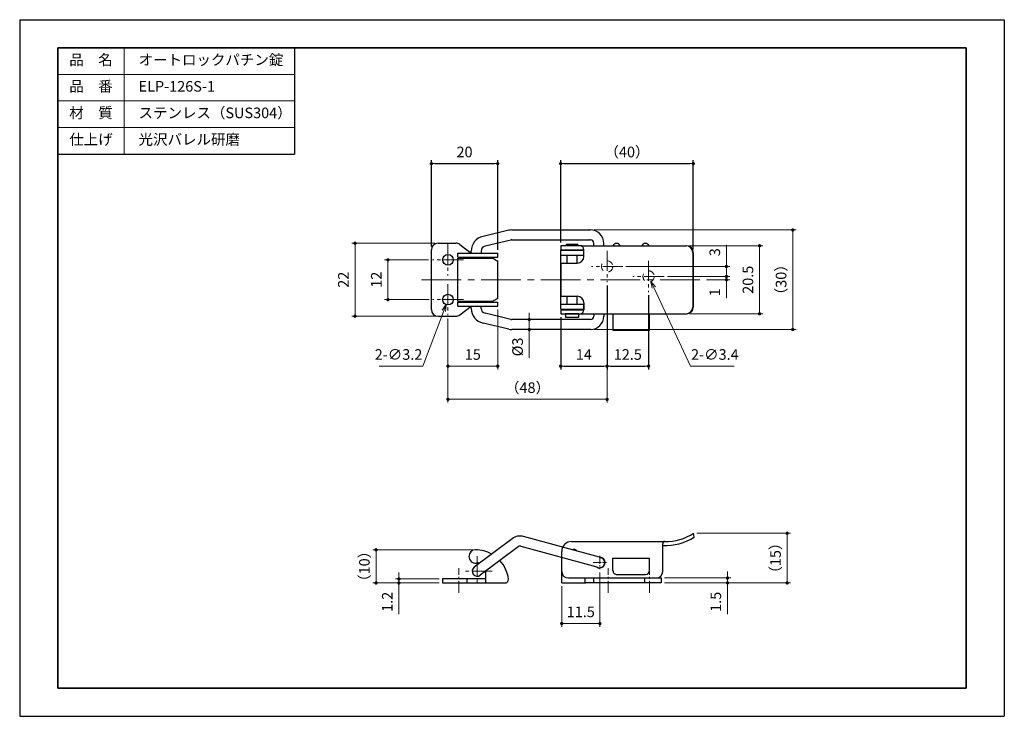
# Model space of a CAD drawing. Units: millimetres. Extents: x 170 to 467, y -795 to -585.
import ezdxf

# ---------------------------------------------------------------- set-up
doc = ezdxf.new("R2010")
doc.units = ezdxf.units.MM
doc.header["$PDSIZE"] = -3
for name, pattern in [('中心線1', [18, 12, -2, 2, -2]), ('中線', [2, 1, 1]), ('寸法線', [2, 1, 1]), ('文字', [2, 1, 1]), ('細線', [2, 1, 1]), ('陰線1', [4, 2.2, -1.8])]:
    doc.linetypes.add(name, pattern=pattern)
for name, color, linetype, lineweight in [('AM_0', 7, '中線', 30), ('AM_2', 1, '細線', 13), ('AM_3', 6, '陰線1', 13), ('AM_5', 3, '寸法線', 13), ('AM_6', 2, '文字', 13), ('AM_7', 4, '中心線1', 13), ('waku', 7, 'Continuous', 35)]:
    doc.layers.add(name, color=color, linetype=linetype, lineweight=lineweight)
doc.layers.add('size', color=5, linetype='Continuous', lineweight=25, plot=False)
doc.styles.get("Standard").update_dxf_attribs({"font": 'romans.shx', "width": 0.7, "bigfont": 'extfont.shx'})
doc.dimstyles.new('SYS$0', dxfattribs={"dimtxt": 3.2, "dimasz": 2, "dimexe": 1, "dimexo": 1, "dimgap": 1.5, "dimtad": 1, "dimdsep": 46, "dimtxsty": 'STANDARD', "dimblk": 'DOT', "dimcen": 0, "dimclrd": 256, "dimclre": 256, "dimclrt": 2, "dimadec": 0, "dimazin": 2, "dimtp": 0.1, "dimtm": 0.1, "dimtfac": 0.71, "dimtmove": 0, "dimatfit": 3, "dimldrblk": 'OPEN30', "dimfxl": 1, "dimlwd": -1, "dimlwe": -1, "dimarcsym": 1})
doc.dimstyles.new('SYS$3', dxfattribs={"dimtxt": 3.2, "dimasz": 2, "dimexe": 1, "dimexo": 1, "dimgap": 1.5, "dimtad": 1, "dimtoh": 1, "dimdsep": 46, "dimtxsty": 'STANDARD', "dimblk": 'OPEN30', "dimcen": 0, "dimclrd": 256, "dimclre": 256, "dimclrt": 2, "dimadec": 0, "dimazin": 2, "dimtp": 0.1, "dimtm": 0.1, "dimtfac": 0.71, "dimtofl": 0, "dimtmove": 0, "dimatfit": 3, "dimldrblk": 'OPEN30', "dimfxl": 1, "dimlwd": -1, "dimlwe": -1, "dimarcsym": 1})

# ---------------------------------------------------------------- blocks, each defined once
blk = doc.blocks.new('_Dot')
at = {"color": 0, "linetype": 'ByBlock', "lineweight": -2}
blk.add_line((-0.5, 0), (-1, 0), dxfattribs=at)
at = {"color": 0, "linetype": 'ByBlock', "const_width": 0.5}
blk.add_lwpolyline([(-0.25, 0, 1), (0.25, 0, 1)], format="xyb", close=True, dxfattribs=at)
blk = doc.blocks.new('*D55')
at = {"layer": 'AM_5', "transparency": 16777216}
for p, q in [((284.5, -752.23), (284.5, -751.23)), ((296.6, -753.23), (283.5, -753.23)), ((284.5, -753.23), (284.5, -754.43)), ((296.6, -754.43), (283.5, -754.43)), ((284.5, -755.43), (284.5, -763.8))]:
    blk.add_line(p, q, dxfattribs=at)
at = {"layer": 'Defpoints', "color": 0, "transparency": 16777216}
for p in [(284.5, -753.23), (297.6, -753.23), (297.6, -754.43)]:
    blk.add_point(p, dxfattribs=at)
at = {"layer": 'AM_5', "transparency": 16777216}
for p, rotation in [((284.5, -753.23), 270), ((284.5, -754.43), 90)]:
    blk.add_blockref('_Dot', p, dxfattribs=dict(at, rotation=rotation))
at = {"layer": 'AM_5', "color": 2, "transparency": 16777216, "insert": (281.4, -760.12), "char_height": 3.2, "attachment_point": 5, "rotation": 90}
blk.add_mtext('1.2', dxfattribs=at)
blk = doc.blocks.new('_OPEN30')
at = {"color": 0, "linetype": 'ByBlock'}
for p, q in [((-1, 0.27), (0, 0)), ((0, 0), (-1, -0.27)), ((0, 0), (-1, 0))]:
    blk.add_line(p, q, dxfattribs=at)
blk = doc.blocks.new('*D56')
at = {"layer": 'AM_5', "transparency": 16777216}
for p, q in [((306.6, -744.43), (276.6, -744.43)), ((277.6, -753.43), (277.6, -745.43)), ((296.6, -754.43), (276.6, -754.43))]:
    blk.add_line(p, q, dxfattribs=at)
at = {"layer": 'Defpoints', "color": 0, "transparency": 16777216}
for p in [(277.6, -744.43), (307.6, -744.43), (297.6, -754.43)]:
    blk.add_point(p, dxfattribs=at)
at = {"layer": 'AM_5', "transparency": 16777216}
for p, rotation in [((277.6, -744.43), 90), ((277.6, -754.43), 270)]:
    blk.add_blockref('_Dot', p, dxfattribs=dict(at, rotation=rotation))
at = {"layer": 'AM_5', "color": 2, "transparency": 16777216, "insert": (274.5, -749.43), "char_height": 3.2, "attachment_point": 5, "rotation": 90}
blk.add_mtext('（10）', dxfattribs=at)
blk = doc.blocks.new('*D61')
at = {"layer": 'AM_5', "transparency": 16777216}
for p, q in [((372.12, -652.77), (394.29, -652.77)), ((393.29, -653.77), (393.29, -672.27)), ((372.12, -673.27), (394.29, -673.27))]:
    blk.add_line(p, q, dxfattribs=at)
at = {"layer": 'Defpoints', "color": 0, "transparency": 16777216}
for p in [(371.12, -652.77), (371.12, -673.27), (393.29, -673.27)]:
    blk.add_point(p, dxfattribs=at)
at = {"layer": 'AM_5', "transparency": 16777216}
for p, rotation in [((393.29, -652.77), 90), ((393.29, -673.27), 270)]:
    blk.add_blockref('_Dot', p, dxfattribs=dict(at, rotation=rotation))
at = {"layer": 'AM_5', "color": 2, "transparency": 16777216, "insert": (390.19, -663.02), "char_height": 3.2, "attachment_point": 5, "rotation": 90}
blk.add_mtext('20.5', dxfattribs=at)
blk = doc.blocks.new('*D58')
at = {"layer": 'AM_5', "transparency": 16777216}
for p, q in [((383.6, -751.93), (383.6, -750.93)), ((364.6, -752.93), (384.6, -752.93)), ((383.6, -752.93), (383.6, -754.43)), ((364.6, -754.43), (384.6, -754.43)), ((383.6, -755.43), (383.6, -763.8))]:
    blk.add_line(p, q, dxfattribs=at)
at = {"layer": 'Defpoints', "color": 0, "transparency": 16777216}
for p in [(363.6, -752.93), (363.6, -754.43), (383.6, -754.43)]:
    blk.add_point(p, dxfattribs=at)
at = {"layer": 'AM_5', "transparency": 16777216}
for p, rotation in [((383.6, -752.93), 270), ((383.6, -754.43), 90)]:
    blk.add_blockref('_Dot', p, dxfattribs=dict(at, rotation=rotation))
at = {"layer": 'AM_5', "color": 2, "transparency": 16777216, "insert": (380.5, -760.12), "char_height": 3.2, "attachment_point": 5, "rotation": 90}
blk.add_mtext('1.5', dxfattribs=at)
blk = doc.blocks.new('*D59')
at = {"layer": 'AM_5', "transparency": 16777216}
for p, q in [((374.4, -739.43), (402.6, -739.43)), ((401.6, -753.43), (401.6, -740.43)), ((364.6, -754.43), (402.6, -754.43))]:
    blk.add_line(p, q, dxfattribs=at)
at = {"layer": 'Defpoints', "color": 0, "transparency": 16777216}
for p in [(373.4, -739.43), (401.6, -739.43), (363.6, -754.43)]:
    blk.add_point(p, dxfattribs=at)
at = {"layer": 'AM_5', "transparency": 16777216}
for p, rotation in [((401.6, -739.43), 90), ((401.6, -754.43), 270)]:
    blk.add_blockref('_Dot', p, dxfattribs=dict(at, rotation=rotation))
at = {"layer": 'AM_5', "color": 2, "transparency": 16777216, "insert": (398.5, -746.93), "char_height": 3.2, "attachment_point": 5, "rotation": 90}
blk.add_mtext('（15）', dxfattribs=at)
blk = doc.blocks.new('*D62')
at = {"layer": 'AM_5', "transparency": 16777216}
for p, q in [((365.49, -662.02), (384.29, -662.02)), ((383.29, -661.02), (383.29, -660.02)), ((383.29, -662.02), (383.29, -663.02)), ((377.29, -663.02), (384.29, -663.02)), ((383.29, -664.02), (383.29, -668.55))]:
    blk.add_line(p, q, dxfattribs=at)
at = {"layer": 'Defpoints', "color": 0, "transparency": 16777216}
for p in [(364.49, -662.02), (383.29, -662.02), (376.29, -663.02)]:
    blk.add_point(p, dxfattribs=at)
at = {"layer": 'AM_5', "transparency": 16777216}
for p, rotation in [((383.29, -662.02), 270), ((383.29, -663.02), 90)]:
    blk.add_blockref('_Dot', p, dxfattribs=dict(at, rotation=rotation))
at = {"layer": 'AM_5', "color": 2, "transparency": 16777216, "insert": (380.19, -666.79), "char_height": 3.2, "attachment_point": 5, "rotation": 90}
blk.add_mtext('1', dxfattribs=at)
blk = doc.blocks.new('*D63')
at = {"layer": 'AM_5', "transparency": 16777216}
for p, q in [((383.29, -658.02), (383.29, -652.47)), ((352.99, -659.02), (384.29, -659.02)), ((383.29, -662.02), (383.29, -659.02)), ((365.49, -662.02), (384.29, -662.02)), ((383.29, -663.02), (383.29, -664.02))]:
    blk.add_line(p, q, dxfattribs=at)
at = {"layer": 'Defpoints', "color": 0, "transparency": 16777216}
for p in [(351.99, -659.02), (383.29, -659.02), (364.49, -662.02)]:
    blk.add_point(p, dxfattribs=at)
at = {"layer": 'AM_5', "transparency": 16777216}
for p, rotation in [((383.29, -659.02), 270), ((383.29, -662.02), 90)]:
    blk.add_blockref('_Dot', p, dxfattribs=dict(at, rotation=rotation))
at = {"layer": 'AM_5', "color": 2, "transparency": 16777216, "insert": (380.19, -654.72), "char_height": 3.2, "attachment_point": 5, "rotation": 90}
blk.add_mtext('3', dxfattribs=at)
blk = doc.blocks.new('*D64')
at = {"layer": 'AM_5', "transparency": 16777216}
for p, q in [((343.38, -648.02), (404.29, -648.02)), ((403.29, -649.02), (403.29, -677.02)), ((343.38, -678.02), (404.29, -678.02))]:
    blk.add_line(p, q, dxfattribs=at)
at = {"layer": 'Defpoints', "color": 0, "transparency": 16777216}
for p in [(342.38, -648.02), (342.38, -678.02), (403.29, -678.02)]:
    blk.add_point(p, dxfattribs=at)
at = {"layer": 'AM_5', "transparency": 16777216}
for p, rotation in [((403.29, -648.02), 90), ((403.29, -678.02), 270)]:
    blk.add_blockref('_Dot', p, dxfattribs=dict(at, rotation=rotation))
at = {"layer": 'AM_5', "color": 2, "transparency": 16777216, "insert": (400.19, -663.02), "char_height": 3.2, "attachment_point": 5, "rotation": 90}
blk.add_mtext('（30）', dxfattribs=at)
blk = doc.blocks.new('*D65')
at = {"layer": 'AM_5', "transparency": 16777216}
for p, q in [((372.43, -689.07), (361.36, -665.37)), ((385.66, -689.07), (372.43, -689.07))]:
    blk.add_line(p, q, dxfattribs=at)
at = {"layer": 'Defpoints', "color": 0, "transparency": 16777216}
for p in [(359.07, -660.48), (360.51, -663.56)]:
    blk.add_point(p, dxfattribs=at)
at = {"layer": 'AM_5', "transparency": 16777216, "xscale": 2, "yscale": 2, "zscale": 2, "rotation": 115.0478045922706}
blk.add_blockref('_OPEN30', (360.51, -663.56), dxfattribs=at)
at = {"layer": 'AM_5', "color": 2, "transparency": 16777216, "insert": (379.8, -685.97), "char_height": 3.2, "attachment_point": 5}
blk.add_mtext('2-∅3.4', dxfattribs=at)
blk = doc.blocks.new('*D66')
at = {"layer": 'AM_5', "transparency": 16777216}
for p, q in [((345.11, -751.3), (345.11, -767.66)), ((333.6, -755.43), (333.6, -767.66)), ((344.11, -766.66), (334.6, -766.66))]:
    blk.add_line(p, q, dxfattribs=at)
at = {"layer": 'Defpoints', "color": 0, "transparency": 16777216}
for p in [(345.11, -750.3), (333.6, -754.43), (333.6, -766.66)]:
    blk.add_point(p, dxfattribs=at)
at = {"layer": 'AM_5', "transparency": 16777216, "rotation": 180}
blk.add_blockref('_Dot', (333.6, -766.66), dxfattribs=at)
at = {"layer": 'AM_5', "transparency": 16777216}
blk.add_blockref('_Dot', (345.11, -766.66), dxfattribs=at)
at = {"layer": 'AM_5', "color": 2, "transparency": 16777216, "insert": (339.35, -763.56), "char_height": 3.2, "attachment_point": 5}
blk.add_mtext('11.5', dxfattribs=at)
blk = doc.blocks.new('*D68')
at = {"layer": 'AM_5', "transparency": 16777216}
for p, q in [((347.29, -664.72), (347.29, -700.07)), ((299.29, -674.72), (299.29, -700.07)), ((346.29, -699.07), (300.29, -699.07))]:
    blk.add_line(p, q, dxfattribs=at)
at = {"layer": 'Defpoints', "color": 0, "transparency": 16777216}
for p in [(347.29, -663.72), (299.29, -673.72), (299.29, -699.07)]:
    blk.add_point(p, dxfattribs=at)
at = {"layer": 'AM_5', "transparency": 16777216, "rotation": 180}
blk.add_blockref('_Dot', (299.29, -699.07), dxfattribs=at)
at = {"layer": 'AM_5', "transparency": 16777216}
blk.add_blockref('_Dot', (347.29, -699.07), dxfattribs=at)
at = {"layer": 'AM_5', "color": 2, "transparency": 16777216, "insert": (323.29, -695.97), "char_height": 3.2, "attachment_point": 5}
blk.add_mtext('（48）', dxfattribs=at)
blk = doc.blocks.new('*D69')
at = {"layer": 'AM_5', "transparency": 16777216}
for p, q in [((291.7, -689.07), (298.01, -672.38)), ((278.57, -689.07), (291.7, -689.07))]:
    blk.add_line(p, q, dxfattribs=at)
at = {"layer": 'Defpoints', "color": 0, "transparency": 16777216}
for p in [(299.86, -667.52), (298.72, -670.51)]:
    blk.add_point(p, dxfattribs=at)
at = {"layer": 'AM_5', "transparency": 16777216, "xscale": 2, "yscale": 2, "zscale": 2, "rotation": 69.25740935923004}
blk.add_blockref('_OPEN30', (298.72, -670.51), dxfattribs=at)
at = {"layer": 'AM_5', "color": 2, "transparency": 16777216, "insert": (284.38, -685.97), "char_height": 3.2, "attachment_point": 5}
blk.add_mtext('2-∅3.2', dxfattribs=at)
blk = doc.blocks.new('*D70')
at = {"layer": 'AM_5', "transparency": 16777216}
for p, q in [((314.29, -672.02), (314.29, -690.07)), ((299.29, -674.72), (299.29, -690.07)), ((300.29, -689.07), (313.29, -689.07))]:
    blk.add_line(p, q, dxfattribs=at)
at = {"layer": 'Defpoints', "color": 0, "transparency": 16777216}
for p in [(314.29, -671.02), (299.29, -673.72), (314.29, -689.07)]:
    blk.add_point(p, dxfattribs=at)
at = {"layer": 'AM_5', "transparency": 16777216, "rotation": 180}
blk.add_blockref('_Dot', (299.29, -689.07), dxfattribs=at)
at = {"layer": 'AM_5', "transparency": 16777216}
blk.add_blockref('_Dot', (314.29, -689.07), dxfattribs=at)
at = {"layer": 'AM_5', "color": 2, "transparency": 16777216, "insert": (306.79, -685.97), "char_height": 3.2, "attachment_point": 5}
blk.add_mtext('15', dxfattribs=at)
blk = doc.blocks.new('*D73')
at = {"layer": 'AM_5', "transparency": 16777216}
for p, q in [((323.8, -674.02), (323.8, -673.02)), ((323.47, -675.02), (324.8, -675.02)), ((323.8, -675.02), (323.8, -678.02)), ((323.47, -678.02), (324.8, -678.02)), ((323.8, -679.02), (323.8, -686.54))]:
    blk.add_line(p, q, dxfattribs=at)
at = {"layer": 'Defpoints', "color": 0, "transparency": 16777216}
for p in [(322.47, -675.02), (322.47, -678.02), (323.8, -678.02)]:
    blk.add_point(p, dxfattribs=at)
at = {"layer": 'AM_5', "transparency": 16777216}
for p, rotation in [((323.8, -675.02), 270), ((323.8, -678.02), 90)]:
    blk.add_blockref('_Dot', p, dxfattribs=dict(at, rotation=rotation))
at = {"layer": 'AM_5', "color": 2, "transparency": 16777216, "insert": (320.7, -683.28), "char_height": 3.2, "attachment_point": 5, "rotation": 90}
blk.add_mtext('%%c3', dxfattribs=at)
blk = doc.blocks.new('*D74')
at = {"layer": 'AM_5', "transparency": 16777216}
for p, q in [((293.44, -657.02), (280.19, -657.02)), ((281.19, -658.02), (281.19, -668.02)), ((293.59, -669.02), (280.19, -669.02))]:
    blk.add_line(p, q, dxfattribs=at)
at = {"layer": 'Defpoints', "color": 0, "transparency": 16777216}
for p in [(294.44, -657.02), (281.19, -669.02), (294.59, -669.02)]:
    blk.add_point(p, dxfattribs=at)
at = {"layer": 'AM_5', "transparency": 16777216}
for p, rotation in [((281.19, -657.02), 90), ((281.19, -669.02), 270)]:
    blk.add_blockref('_Dot', p, dxfattribs=dict(at, rotation=rotation))
at = {"layer": 'AM_5', "color": 2, "transparency": 16777216, "insert": (278.09, -663.02), "char_height": 3.2, "attachment_point": 5, "rotation": 90}
blk.add_mtext('12', dxfattribs=at)
blk = doc.blocks.new('*D75')
at = {"layer": 'AM_5', "transparency": 16777216}
for p, q in [((295.29, -652.02), (270.25, -652.02)), ((271.25, -653.02), (271.25, -673.02)), ((295.29, -674.02), (270.25, -674.02))]:
    blk.add_line(p, q, dxfattribs=at)
at = {"layer": 'Defpoints', "color": 0, "transparency": 16777216}
for p in [(296.29, -652.02), (271.25, -674.02), (296.29, -674.02)]:
    blk.add_point(p, dxfattribs=at)
at = {"layer": 'AM_5', "transparency": 16777216}
for p, rotation in [((271.25, -652.02), 90), ((271.25, -674.02), 270)]:
    blk.add_blockref('_Dot', p, dxfattribs=dict(at, rotation=rotation))
at = {"layer": 'AM_5', "color": 2, "transparency": 16777216, "insert": (268.15, -663.02), "char_height": 3.2, "attachment_point": 5, "rotation": 90}
blk.add_mtext('22', dxfattribs=at)

msp = doc.modelspace()

# ---------------------------------------------------------------- linework, layer by layer
at = {"layer": 'AM_0'}
for p, q in [((181.606, -593.127), (252.973, -593.127)), ((181.606, -593.127), (181.606, -625.127)), ((252.973, -593.127), (252.973, -625.127)), ((181.606, -625.127), (252.973, -625.127)), ((317.609, -648.11), (309.881, -649.967)), ((318.518, -648.017), (342.203, -648.017)), ((341.865, -648.017), (341.79, -648.017)), ((296.29, -652.017), (301.623, -652.017)), ((302.823, -652.417), (306.29, -655.017)), ((318.215, -651.048), (310.487, -652.905)), ((318.518, -651.017), (342.29, -651.017)), ((333.29, -652.77), (333.29, -653.97)), ((339.69, -652.77), (333.29, -652.77)), ((335.04, -652.27), (338.54, -652.27)), ((335.29, -652.77), (335.04, -652.27)), ((338.29, -652.77), (335.29, -652.77)), ((338.29, -652.77), (338.54, -652.27)), ((339.69, -652.77), (363.79, -652.77)), ((341.865, -651.017), (341.79, -651.017)), ((343.29, -652.77), (343.29, -652.017)), ((346.29, -652.77), (346.29, -652.104)), ((350.163, -652.07), (350.163, -652.07)), ((363.79, -652.77), (371.116, -652.77)), ((294.29, -672.017), (294.29, -654.017)), ((302.29, -655.017), (314.29, -655.017)), ((302.29, -656.217), (302.29, -655.017)), ((302.29, -656.217), (314.29, -656.217)), ((306.29, -655.017), (306.29, -654.374)), ((309.29, -654.374), (309.29, -655.017)), ((314.29, -656.217), (314.29, -655.017)), ((333.29, -653.97), (340.29, -653.97)), ((333.29, -654.12), (340.29, -654.12)), ((333.29, -671.92), (333.29, -654.12)), ((333.29, -655.62), (340.29, -655.62)), ((335.29, -654.12), (335.29, -653.97)), ((335.29, -658.02), (335.29, -655.62)), ((338.29, -654.12), (338.29, -653.97)), ((338.29, -658.02), (338.29, -655.62)), ((340.29, -656.02), (340.29, -653.97)), ((340.29, -655.62), (340.29, -654.12)), ((373.116, -654.77), (373.116, -671.27)), ((373.29, -654.77), (373.29, -671.27)), ((302.29, -669.517), (302.29, -656.517)), ((302.29, -656.517), (312.95, -656.517)), ((314.29, -668.696), (314.29, -657.338)), ((333.29, -658.02), (338.29, -658.02)), ((333.29, -658.02), (333.29, -668.02)), ((333.29, -668.02), (338.29, -668.02)), ((335.29, -670.42), (335.29, -668.02)), ((338.29, -670.42), (338.29, -668.02)), ((302.29, -669.517), (312.95, -669.517)), ((302.29, -669.817), (314.29, -669.817)), ((302.29, -669.817), (314.29, -669.817)), ((302.29, -671.017), (302.29, -669.817)), ((302.29, -671.017), (314.29, -671.017)), ((302.823, -673.617), (306.29, -671.017)), ((306.29, -671.66), (306.29, -671.017)), ((309.29, -671.66), (309.29, -671.017)), ((314.29, -671.017), (314.29, -669.817)), ((333.29, -670.42), (340.29, -670.42)), ((340.29, -670.02), (340.29, -672.07)), ((340.29, -671.92), (340.29, -670.42)), ((296.29, -674.017), (301.623, -674.017)), ((318.215, -674.986), (310.487, -673.129)), ((333.29, -671.92), (340.29, -671.92)), ((333.29, -672.07), (340.29, -672.07)), ((333.29, -672.07), (333.29, -673.27)), ((333.29, -673.27), (339.69, -673.27)), ((334.79, -673.27), (334.79, -674.27)), ((338.79, -673.27), (334.79, -673.27)), ((335.29, -672.07), (335.29, -671.92)), ((338.29, -672.07), (338.29, -671.92)), ((338.79, -674.27), (338.79, -673.27)), ((339.69, -673.27), (363.79, -673.27)), ((343.29, -673.27), (343.29, -674.017)), ((346.29, -673.27), (346.29, -674.104)), ((349.063, -673.27), (349.063, -678.27)), ((360.063, -678.27), (360.063, -673.27)), ((363.79, -673.27), (371.116, -673.27)), ((317.609, -677.924), (309.881, -676.067)), ((342.29, -675.017), (318.518, -675.017)), ((334.79, -674.27), (338.79, -674.27)), ((341.865, -675.017), (341.79, -675.017)), ((342.376, -678.017), (318.518, -678.017)), ((349.063, -678.27), (360.063, -678.27)), ((373.602, -740.613), (373.399, -739.43)), ((318.634, -741.094), (307.2, -749.704)), ((344.969, -746.704), (322.098, -740.432)), ((336.6, -741.928), (364.667, -741.902)), ((307.602, -744.43), (307.602, -744.43)), ((320.439, -743.49), (309.005, -752.101)), ((321.305, -743.325), (344.175, -749.598)), ((333.602, -750.93), (333.602, -744.928)), ((364.102, -750.93), (364.102, -742.501)), ((305.602, -746.43), (305.602, -746.43)), ((307.602, -748.43), (307.602, -748.43)), ((333.602, -754.43), (333.602, -745.93)), ((349.063, -746.916), (360.063, -746.906)), ((349.063, -750.715), (349.063, -746.916)), ((360.063, -750.707), (360.063, -746.906)), ((310.602, -750.903), (310.602, -754.43)), ((297.602, -753.23), (297.602, -754.43)), ((310.602, -753.23), (297.602, -753.23)), ((304.936, -753.23), (304.936, -754.43)), ((335.602, -752.93), (362.102, -752.93)), ((340.602, -752.93), (340.602, -754.13)), ((340.602, -752.93), (363.602, -752.93)), ((343.2, -752.93), (343.2, -754.43)), ((350.264, -751.915), (358.81, -751.906)), ((358.602, -752.89), (358.602, -754.43)), ((363.602, -752.93), (363.602, -754.43)), ((297.602, -754.43), (316.547, -754.43)), ((317.602, -754.43), (317.602, -754.43)), ((333.602, -754.43), (340.902, -754.43)), ((363.602, -754.43), (340.902, -754.43))]:
    msp.add_line(p, q, dxfattribs=at)
for centre in [(299.29, -657.017), (299.29, -669.017)]:
    msp.add_circle(centre, 1.6, dxfattribs=at)
for centre, radius, start, end in [((310.79, -654.374), 4.5, 101.64376, 180), ((318.518, -652.517), 4.5, 90, 101.64376), ((342.29, -652.017), 4.001, 358.7576, 91.2424), ((296.29, -654.017), 2, 90, 180), ((301.623, -654.017), 2, 53.1301, 90), ((310.79, -654.374), 1.5, 101.64376, 180), ((318.518, -652.517), 1.5, 90, 101.64376), ((339.09, -653.97), 1.2, 0, 90), ((342.29, -652.017), 1, 0, 90), ((350.163, -653.27), 1.2, 90, 155.37568), ((350.163, -653.27), 1.2, 24.62432, 90), ((358.863, -653.27), 1.2, 90, 155.37568), ((358.863, -653.27), 1.2, 24.62432, 90), ((371.116, -654.77), 2, 0, 90), ((371.29, -654.77), 2, 0, 90), ((338.29, -656.02), 2, 270, 0), ((316.2, -652.717), 5, 229.4642, 247.544), ((338.29, -670.02), 2, 0, 90), ((316.2, -673.317), 5, 112.456, 130.5358), ((296.29, -672.017), 2, 180, 270), ((301.623, -672.017), 2, 270, 306.8699), ((310.79, -671.66), 4.5, 180, 258.35624), ((310.79, -671.66), 1.5, 180, 258.35624), ((339.09, -672.07), 1.2, 270, 0), ((342.29, -674.017), 1, 270, 0), ((342.29, -674.017), 4.001, 270, 0), ((371.116, -671.27), 2, 270, 0), ((371.29, -671.27), 2, 270, 0), ((318.518, -673.517), 1.5, 258.35624, 270), ((318.518, -673.517), 4.5, 258.35624, 270), ((365.125, -726.858), 15.051, 268.25572, 303.34835), ((321.04, -744.289), 4, 74.66255, 126.98157), ((336.602, -744.928), 3, 90.05299, 180), ((364.702, -742.501), 0.6, 93.34395, 180), ((364.825, -726.65), 16.493, 267.67067, 302.15436), ((307.602, -746.43), 2, 90, 180), ((307.602, -754.43), 10, 60.66845, 90), ((321.04, -744.289), 1, 74.66255, 126.98157), ((337.102, -745.93), 1.6, 41.17112, 108.15398), ((307.602, -746.43), 2, 180, 276.37937), ((308.102, -750.903), 2.5, 73.85147, 96.37937), ((307.602, -754.43), 10, 6.37937, 42.82084), ((345.109, -748.298), 1.6, 234.29842, 95.02669), ((345.109, -748.298), 1.5, 270, 90), ((308.102, -750.903), 1.5, 126.98157, 306.98157), ((308.102, -750.903), 2.5, 0, 0.11168), ((335.602, -750.93), 2, 180, 270), ((350.263, -750.715), 1.2, 180, 270.05299), ((358.863, -750.707), 1.2, 270.05299, 0), ((362.102, -750.93), 2, 270, 0), ((316.547, -753.43), 1, 270, 6.37937), ((340.902, -754.13), 0.3, 180, 270)]:
    msp.add_arc(centre, radius, start, end, dxfattribs=at)
at = {"layer": 'AM_2'}
for p, q in [((201.606, -593.127), (201.606, -625.127)), ((181.606, -601.127), (252.973, -601.127)), ((181.606, -609.127), (252.973, -609.127)), ((201.606, -609.127), (252.973, -609.127)), ((181.606, -617.127), (252.973, -617.127)), ((201.606, -617.127), (252.973, -617.127))]:
    msp.add_line(p, q, dxfattribs=at)
at = {"layer": 'AM_3'}
for centre in [(347.29, -659.02), (359.79, -662.02)]:
    msp.add_circle(centre, 1.7, dxfattribs=at)
at = {"layer": 'AM_7', "ltscale": 0.5}
for p, q in [((299.29, -652.317), (299.29, -661.717)), ((347.29, -654.32), (347.29, -663.72)), ((303.99, -657.017), (294.59, -657.017)), ((351.99, -659.02), (342.59, -659.02)), ((359.79, -657.32), (359.79, -666.72)), ((364.49, -662.02), (355.09, -662.02)), ((299.29, -664.317), (299.29, -673.717)), ((303.99, -669.017), (294.59, -669.017)), ((308.102, -746.403), (308.102, -755.403)), ((312.602, -750.903), (303.602, -750.903))]:
    msp.add_line(p, q, dxfattribs=at)
at = {"layer": 'AM_7'}
msp.add_line((291.29, -663.017), (376.29, -663.02), dxfattribs=at)
at = {"layer": 'AM_7', "ltscale": 0.2}
for p, q in [((343.109, -748.298), (347.109, -748.298)), ((345.109, -746.298), (345.109, -750.298))]:
    msp.add_line(p, q, dxfattribs=at)
at = {"layer": 'AM_7', "lineweight": 13, "ltscale": 0.3}
for p, q in [((302.602, -757.43), (302.602, -749.93)), ((347.602, -757.43), (347.602, -749.93)), ((360.102, -757.43), (360.102, -749.93))]:
    msp.add_line(p, q, dxfattribs=at)
at = {"layer": 'size'}
for p, q in [((170.106, -584.627), (467.106, -584.627)), ((170.106, -584.627), (170.106, -794.627)), ((467.106, -584.627), (467.106, -794.627)), ((170.106, -794.627), (467.106, -794.627))]:
    msp.add_line(p, q, dxfattribs=at)
at = {"layer": 'waku'}
for p, q in [((455.606, -593.127), (181.606, -593.127)), ((181.606, -593.127), (181.606, -786.127)), ((455.606, -786.127), (455.606, -593.127)), ((181.606, -786.127), (455.606, -786.127))]:
    msp.add_line(p, q, dxfattribs=at)

# ---------------------------------------------------------------- texts
at = {"layer": 'AM_6', "char_height": 3.2}
for s, insert, width, attachment_point in [('品\u3000名', (191.606, -597.127), 20, 5), ('\u3000オートロックパチン錠', (201.606, -597.127), 90, 4), ('品\u3000番', (191.606, -605.127), 20, 5), ('\u3000ELP-126S-1', (201.606, -605.127), 90, 4), ('材\u3000質', (191.606, -613.127), 20, 5), ('\u3000ステンレス（SUS304）', (201.606, -613.127), 90, 4), ('仕上げ', (191.606, -621.127), 20, 5), ('\u3000光沢バレル研磨', (201.606, -621.127), 90, 4)]:
    msp.add_mtext(s, dxfattribs=dict(at, insert=insert, width=width, attachment_point=attachment_point))

# ---------------------------------------------------------------- dimensions: what is measured, and where the dimension line sits
at = {"layer": 'AM_5'}
for base, p1, p2 in [((314.29, -628.017), (294.29, -654.017), (314.29, -655.017)), ((347.29, -689.07), (333.29, -673.27), (347.29, -663.72)), ((359.79, -689.07), (347.29, -663.72), (359.79, -666.72))]:
    msp.add_linear_dim(base=base, p1=p1, p2=p2, dimstyle='SYS$0', override={"dimasz": 1}, dxfattribs=at).render()
msp.add_linear_dim(base=(373.29, -628.017), p1=(333.29, -652.77), p2=(373.29, -654.77), text='（<>）', dimstyle='SYS$0', override={"dimasz": 1}, dxfattribs=at).render()
dim = msp.add_linear_dim(base=(403.29, -678.017), p1=(342.376, -648.017), p2=(342.376, -678.017), angle=90, text='（<>）', dimstyle='SYS$0', override={"dimasz": 1}, dxfattribs=at)
dim.commit()
dim.dimension.update_dxf_attribs({"geometry": '*D64', "text_midpoint": (403.29, -663.017), "dimtype": 160})
for base, p1, p2, angle, picture, middle in [((271.249, -674.017), (296.29, -652.017), (296.29, -674.017), 90, '*D75', (268.149, -663.017)), ((281.19, -669.017), (294.439, -657.017), (294.59, -669.017), 90, '*D74', (278.09, -663.017)), ((383.602, -754.43), (363.602, -752.93), (363.602, -754.43), 270, '*D58', (380.502, -760.117))]:
    dim = msp.add_linear_dim(base=base, p1=p1, p2=p2, angle=angle, dimstyle='SYS$0', override={"dimasz": 1}, dxfattribs=at)
    dim.commit()
    dim.dimension.update_dxf_attribs({"geometry": picture, "text_midpoint": middle})
for base, p1, p2, angle, picture, middle in [((383.29, -659.02), (364.49, -662.02), (351.99, -659.02), 90, '*D63', (383.29, -654.72)), ((393.29, -673.27), (371.116, -652.77), (371.116, -673.27), 90, '*D61', (393.29, -663.02)), ((383.29, -662.02), (376.29, -663.02), (364.49, -662.02), 90, '*D62', (383.29, -666.787)), ((284.502, -753.23), (297.602, -754.43), (297.602, -753.23), 270, '*D55', (284.502, -760.117))]:
    dim = msp.add_linear_dim(base=base, p1=p1, p2=p2, angle=angle, dimstyle='SYS$0', override={"dimasz": 1}, dxfattribs=at)
    dim.commit()
    dim.dimension.update_dxf_attribs({"geometry": picture, "text_midpoint": middle, "dimtype": 160})
for p1, p2, picture, middle in [((359.07, -660.48), (360.509, -663.56), '*D65', (379.797, -689.07)), ((299.856, -667.521), (298.723, -670.513), '*D69', (284.382, -689.07))]:
    dim = msp.add_diameter_dim_2p(p1=p1, p2=p2, text='2-<>', dimstyle='SYS$3', dxfattribs=at)
    dim.commit()
    dim.dimension.update_dxf_attribs({"geometry": picture, "text_midpoint": middle, "dimtype": 163})
dim = msp.add_linear_dim(base=(299.29, -699.07), p1=(347.29, -663.72), p2=(299.29, -673.717), text='（<>）', dimstyle='SYS$0', override={"dimasz": 1}, dxfattribs=at)
dim.commit()
dim.dimension.update_dxf_attribs({"geometry": '*D68', "text_midpoint": (323.29, -699.07), "dimtype": 160})
for base, p1, p2, override, picture, middle in [((314.29, -689.07), (299.29, -673.717), (314.29, -671.017), {"dimasz": 1}, '*D70', (306.79, -689.07)), ((333.602, -766.665), (345.109, -750.298), (333.602, -754.43), {"dimasz": 1, "dimdec": 1}, '*D66', (339.352, -766.665))]:
    dim = msp.add_linear_dim(base=base, p1=p1, p2=p2, dimstyle='SYS$0', override=override, dxfattribs=at)
    dim.commit()
    dim.dimension.update_dxf_attribs({"geometry": picture, "text_midpoint": middle, "dimtype": 160})
for base, p1, p2, angle, text, picture, middle in [((323.799, -678.017), (322.471, -675.017), (322.471, -678.017), 90, '%%c<>', '*D73', (320.699, -683.277)), ((401.602, -739.43), (363.602, -754.43), (373.399, -739.43), 270, '（<>）', '*D59', (398.502, -746.93)), ((277.602, -744.43), (297.602, -754.43), (307.602, -744.43), 270, '（<>）', '*D56', (274.502, -749.43))]:
    dim = msp.add_linear_dim(base=base, p1=p1, p2=p2, angle=angle, text=text, dimstyle='SYS$0', override={"dimasz": 1}, dxfattribs=at)
    dim.commit()
    dim.dimension.update_dxf_attribs({"geometry": picture, "text_midpoint": middle})

doc.saveas('drawing.dxf')
